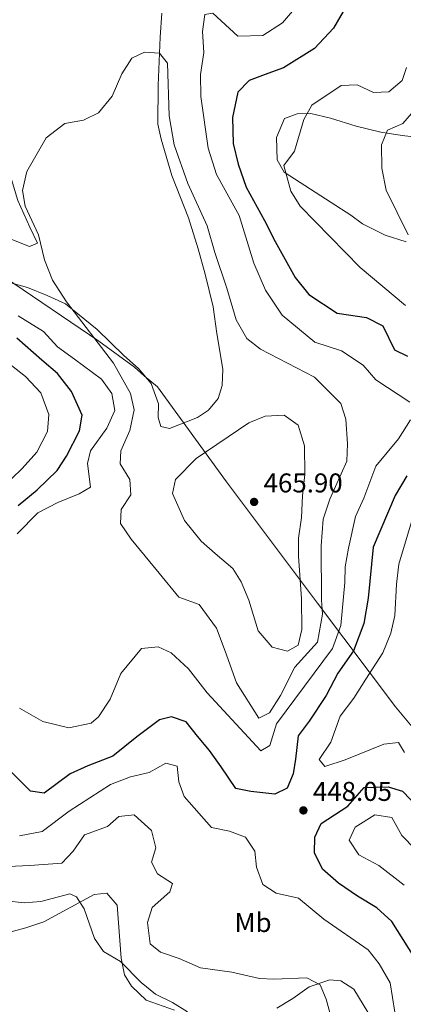
# Model space of a CAD drawing. Units: metres. Extents: x 628768 to 632245, y 4683347 to 4685727.
# Drawn here: x 631317 to 631458, y 4684391 to 4684754 of the extents above; entities that cross this region are included whole.
import ezdxf
from ezdxf.enums import TextEntityAlignment as Align

# ---------------------------------------------------------------- set-up
doc = ezdxf.new("R2010")
doc.units = ezdxf.units.M
doc.header["$MEASUREMENT"] = 0
for name, color, linetype, lineweight in [('Acequia sin especificar', 4, 'Continuous', 0), ('Cota de punto acotado terreno', 7, 'Continuous', 0), ('Curva de nivel directora', 30, 'Continuous', 30), ('Curva de nivel intermedia', 30, 'Continuous', 0), ('Etiqueta de uso rústico', 92, 'Continuous', 0), ('Límite de municipio', 7, 'Continuous', 0), ('Línea de cambio de uso (parcela vista)', 92, 'Continuous', 0), ('Punto acotado terreno (símbolo)', 7, 'Continuous', 0)]:
    doc.layers.add(name, color=color, linetype=linetype, lineweight=lineweight)
doc.styles.add('Style-Arial', font='arial.ttf')

# ---------------------------------------------------------------- blocks, each defined once
blk = doc.blocks.new('5PATER')
at = {"layer": 'Acequia sin especificar', "linetype": 'Continuous', "lineweight": 0}
h = blk.add_hatch(color=51, dxfattribs=at)
edge = h.paths.add_edge_path()
edge.add_ellipse((0, 0), major_axis=(-0.1095731443231308, -0.1110710700762829), ratio=0.9994222409660317, start_angle=0, end_angle=360)

msp = doc.modelspace()

# ---------------------------------------------------------------- linework, layer by layer
at = {"layer": 'Curva de nivel directora', "color": 30, "linetype": 'Continuous', "lineweight": 30, "elevation": 450, "flags": 128}
for points in [[(631437.3899999985, 4684759.82), (631432.5099999991, 4684751.390000002), (631425.5399999998, 4684743.880000002), (631414.0499999988, 4684736.7), (631408.2799999998, 4684734.630000004), (631401.4600000002, 4684732.090000001), (631397.209999999, 4684727.730000001), (631395.3200000002, 4684718.369999999), (631395.5199999991, 4684708.78), (631397.3399999986, 4684701.150000001), (631400.3299999991, 4684692.75), (631407.1100000007, 4684680.420000001), (631411, 4684672.680000001), (631418.4400000009, 4684659.480000001), (631423.4099999998, 4684653.180000001), (631433.9299999984, 4684646.310000001), (631444.730000001, 4684644.640000002), (631450.7699999983, 4684641.539999999), (631454.9999999995, 4684632.789999999), (631459.7800000005, 4684630.430000001)], [(631316.1999999993, 4684575.36), (631323.24, 4684581.070000002), (631330.6200000006, 4684588.220000002), (631334.0400000004, 4684593.560000001), (631338.8499999985, 4684602.890000001), (631339.91, 4684608.690000001), (631335.9800000006, 4684617.359999999), (631330.8199999996, 4684624.029999999), (631324.940000001, 4684628.960000002), (631315.73, 4684637.04)], [(631459.5500000003, 4684586.34), (631455.2299999997, 4684579.090000001), (631447.1799999987, 4684560), (631445.3300000001, 4684541.230000001), (631443.7499999999, 4684531.810000002), (631439.9399999988, 4684521.810000002), (631434.1099999995, 4684513.53), (631429.7799999999, 4684505.340000001), (631423.5300000004, 4684495.840000002), (631419.5099999993, 4684490.430000001), (631418.499999999, 4684481.869999999), (631417.6999999988, 4684476.470000002)], [(631417.6999999988, 4684476.470000002), (631415.4900000005, 4684471.17), (631410.9299999984, 4684468.940000001), (631401.99, 4684469.949999999), (631396.5599999984, 4684470.980000001), (631391.109999999, 4684478.95), (631386.7899999984, 4684485.060000001), (631382.440000001, 4684490.27), (631378.1699999997, 4684495.58), (631372.7599999983, 4684497.450000001), (631368.4199999997, 4684496.330000001), (631359.9699999986, 4684490.03), (631351.1599999998, 4684482.880000002), (631341.9699999986, 4684479.42), (631335.4100000006, 4684476.460000004), (631325.7900000004, 4684469.27), (631320.7900000003, 4684470.05), (631312.2000000004, 4684478.61)], [(631462.4499999994, 4684408.75), (631454.0699999996, 4684421.939999999), (631448.5300000008, 4684427.050000002), (631441.3600000005, 4684431.250000001), (631434.3799999999, 4684436.060000001), (631428.4299999999, 4684441.210000001), (631425.5699999989, 4684447.310000001), (631425.6200000002, 4684453.109999999), (631428.0299999998, 4684458.150000001), (631437.8499999989, 4684464.54), (631443.8499999982, 4684471.320000002), (631452.6399999993, 4684471.680000002), (631457.9500000001, 4684470.020000001), (631466.9899999991, 4684460.7)]]:
    msp.add_lwpolyline(points, dxfattribs=at)
at = {"layer": 'Curva de nivel intermedia', "color": 30, "linetype": 'Continuous', "lineweight": 0, "flags": 128}
for points, elevation in [([(631459.5500000003, 4684864.850000001), (631458.0100000004, 4684854.730000001), (631451.4400000012, 4684844.330000001), (631446.7500000016, 4684835.720000001), (631442.5200000005, 4684823.800000001), (631435.2400000005, 4684809.010000001), (631432.9900000019, 4684802.56), (631430.5800000001, 4684793.42), (631426.8400000007, 4684781.33), (631423.8400000011, 4684769.289999999), (631421.2200000014, 4684762.140000001), (631413.7000000001, 4684753.289999999), (631406.4400000002, 4684748.67), (631397.2500000015, 4684748.380000001)], 455), ([(631397.2500000015, 4684748.380000001), (631388.0700000015, 4684756.939999999), (631385.120000001, 4684756.329999999), (631384.2800000006, 4684750.06), (631384.7200000009, 4684742.429999999), (631383.5300000019, 4684734.25), (631383.5600000009, 4684726.17), (631386.3700000005, 4684707.100000001), (631389.3800000013, 4684697.42), (631397.7600000009, 4684682.269999999), (631403.1299999999, 4684664.74), (631407.5100000009, 4684654.720000001), (631413.6100000006, 4684645.480000001), (631425.7000000008, 4684635.560000001), (631435.4900000008, 4684632.359999999), (631443.4600000015, 4684627.069999998), (631448.0800000017, 4684621.699999998), (631460.6700000003, 4684613.439999999)], 455), ([(631428.1000000013, 4684540.480000001), (631428.4500000001, 4684535.279999999), (631426.5900000003, 4684524.92), (631418.2900000011, 4684515.769999998), (631413.0000000005, 4684505.27), (631408.9200000013, 4684498.939999999), (631404.9500000017, 4684496.939999999), (631396.7300000006, 4684509.979999999), (631392.5599999997, 4684521.66), (631389.3299999998, 4684530.070000002), (631383.02, 4684538.84), (631375.5000000009, 4684541.570000002), (631368.2800000012, 4684550.38), (631357.9099999999, 4684562.899999999), (631353.9800000006, 4684568.710000001), (631354.2199999996, 4684573.9), (631357.7800000003, 4684579.249999999), (631357.4299999994, 4684584.949999999), (631353.8200000017, 4684590.720000001), (631354.1500000004, 4684595.52), (631357.4500000017, 4684602.949999999), (631358.9699999995, 4684610.679999998), (631357.7100000011, 4684616.689999999), (631351.3699999999, 4684627.859999998), (631334.0400000004, 4684650.390000001), (631328.8800000016, 4684658.390000001), (631326.0099999994, 4684665.980000001), (631323.7699999998, 4684675.119999998), (631318.8500000001, 4684685.66), (631317.8399999999, 4684691.449999999), (631319.4200000003, 4684698.499999999), (631326.5900000005, 4684710.929999999), (631333.5000000017, 4684716.220000002), (631340.3400000014, 4684717.42), (631345.8800000001, 4684720.15), (631350.9500000018, 4684726.219999999), (631354.47, 4684734.51), (631358.1400000001, 4684740.27), (631362.8300000018, 4684742.449999999), (631368.3799999995, 4684742.189999999)], 460.0000000000001), ([(631368.3799999995, 4684742.189999999), (631371.2699999996, 4684738.449999998), (631371.9300000012, 4684719.039999997), (631373.7999999998, 4684708.279999999), (631378.8500000013, 4684694.06), (631386.0000000016, 4684678.409999998), (631388.7400000021, 4684668.65), (631393.150000002, 4684655.46), (631396.5800000008, 4684643.770000001), (631400.5599999994, 4684636.939999999), (631405.5900000008, 4684633.05), (631425.5100000007, 4684622.719999999), (631435.2899999997, 4684612.909999999), (631437.0399999998, 4684607.17), (631437.7100000004, 4684598.099999999), (631437.3900000007, 4684591.689999999), (631431.13, 4684577.709999999), (631428.7400000006, 4684570.349999999), (631428.0099999997, 4684560.449999999), (631428.1000000013, 4684540.480000001)], 460.0000000000001), ([(631459.480000001, 4684736.83), (631457.8800000006, 4684732.050000001), (631452.8800000006, 4684727.88), (631447.3000000014, 4684727.679999999), (631441.3, 4684730.439999999), (631435.320000001, 4684730.24), (631424.5499999997, 4684723.000000001), (631421.5700000002, 4684717.71), (631418.1100000001, 4684706.060000001), (631414.1900000018, 4684700.759999998), (631416.8499999995, 4684691.239999998), (631420.2600000004, 4684685.720000001), (631442.3600000017, 4684663.130000001), (631459.0899999999, 4684649.11)], 445), ([(631468.3700000005, 4684728.130000001), (631458.0400000016, 4684716.21), (631452.4100000011, 4684713.779999998), (631450.2499999999, 4684708.359999998), (631450.3600000015, 4684699.679999999), (631452.010000001, 4684691.580000001), (631460.1100000013, 4684675.119999998)], 440), ([(631315.9199999998, 4684564.939999999), (631323.5700000008, 4684572.600000001), (631330.9200000003, 4684576.480000001), (631338.7099999997, 4684579.640000001), (631342.8899999995, 4684582.059999999), (631341.8300000001, 4684590.84), (631342.9600000011, 4684595.52), (631348.9500000014, 4684603.83), (631351.9000000019, 4684610.430000001), (631350.8500000013, 4684616.7), (631346.9700000009, 4684621.939999999), (631337.0700000013, 4684629.269999999), (631330.7999999993, 4684633.88), (631325.6100000015, 4684639.449999999), (631316.2400000016, 4684645.240000002)], 455), ([(631327.030000001, 4684602.649999999), (631327.620000001, 4684608.899999999), (631324.6200000015, 4684616.880000001), (631318.9200000018, 4684622.949999999), (631309.7300000006, 4684630.109999998)], 445), ([(631415.5100000005, 4684521.589999998), (631409.9699999995, 4684523.130000001), (631404.7100000002, 4684529.199999999), (631401.3500000007, 4684540.480000001), (631398.4400000004, 4684547.159999999), (631395.4100000019, 4684552.17), (631388.8800000006, 4684557.650000001), (631383.770000001, 4684562.239999999), (631377.6100000008, 4684569.859999999), (631373.1400000005, 4684579.830000001), (631374.2300000011, 4684584.92), (631381.8900000012, 4684592.739999998), (631401.2600000014, 4684605.83), (631407.2900000019, 4684608.329999999), (631414.4000000019, 4684608.600000001), (631419.44, 4684604.920000001), (631421.8300000017, 4684597.350000001), (631422.0100000005, 4684586.8), (631421.0500000016, 4684578.939999999), (631420.6900000017, 4684570.880000001), (631419.5899999997, 4684563.34), (631419.6700000003, 4684556.660000001), (631420.6700000016, 4684540.949999999), (631420.8300000003, 4684529.630000001), (631419.44, 4684523.869999998), (631415.5100000005, 4684521.589999998)], 465.0000000000001), ([(631460.9000000004, 4684606.939999999), (631456.5400000019, 4684599.970000001), (631448.1300000009, 4684589.810000001), (631443.7499999999, 4684578.09), (631440.6800000009, 4684571.25), (631438.0000000009, 4684559.630000001), (631436.89, 4684552.77), (631436.6500000008, 4684546.96), (631435.1800000002, 4684531.140000001), (631432.1200000001, 4684522.65), (631411.4900000016, 4684494.829999999)], 455), ([(631306.1900000002, 4684577.96), (631317.7400000015, 4684589.029999998), (631323.1100000005, 4684594.980000001), (631327.030000001, 4684602.649999999)], 445), ([(631461.2400000001, 4684569.380000001), (631456.610000001, 4684553.690000001), (631455.7800000019, 4684546.380000001), (631455.2000000007, 4684534.779999998), (631453.6500000017, 4684528.260000001), (631450.6900000002, 4684521.019999999), (631444.4100000014, 4684511.310000001), (631440.0300000005, 4684504.349999999), (631434.9299999998, 4684497.720000002), (631431.5700000003, 4684488.079999999), (631427.2600000009, 4684481.659999999), (631429.3399999996, 4684479.130000001), (631436.89, 4684481.63), (631451.0700000002, 4684487.33), (631456.5100000005, 4684488.019999999), (631458.690000002, 4684484.259999999)], 445), ([(631411.4900000016, 4684494.829999999), (631409.0199999996, 4684486.84), (631405.7100000015, 4684484.92), (631385.9700000006, 4684506.289999999), (631379.0400000013, 4684515.109999998), (631372.7000000002, 4684521.060000001), (631367.8400000008, 4684523.289999999), (631361.7600000012, 4684522.659999999), (631354.060000001, 4684513.460000001), (631350.240000001, 4684503.949999998), (631345.9400000006, 4684497.470000001), (631343.1300000009, 4684495.090000001), (631334.9500000002, 4684493.34), (631325.4100000004, 4684495.679999998), (631316.7100000011, 4684500.630000002)], 455), ([(631455.1600000004, 4684388.499999999), (631453.3900000001, 4684399.310000001), (631449.3400000001, 4684406.34), (631445.2699999998, 4684411.539999999), (631428.9400000017, 4684422.880000001), (631419.600000001, 4684430.599999999), (631411.370000001, 4684432.439999999), (631406.4800000006, 4684435.619999999), (631404.1300000013, 4684441.980000001), (631403.4699999996, 4684447.859999998), (631400.07, 4684453.109999999), (631394.14, 4684455.329999999), (631387.5500000007, 4684456.679999999), (631377.47, 4684468.09), (631375.4800000007, 4684473.42), (631374.9300000009, 4684479.300000001), (631370.76, 4684480.4), (631364.5900000009, 4684476.880000001), (631357.6900000009, 4684475.359999998), (631350.2800000012, 4684472.460000002), (631335.0100000005, 4684462.67), (631325.1100000008, 4684455.190000001), (631316.8000000005, 4684453.5)], 445), ([(631432.5300000014, 4684383.34), (631429.8600000005, 4684393.340000001), (631427.5600000004, 4684398.58), (631422.7100000001, 4684401.180000001), (631410.5700000008, 4684400.739999999), (631405.26, 4684400.929999999), (631395.0000000005, 4684403.24), (631383.4900000016, 4684404.880000001), (631375.6799999997, 4684408.329999999), (631368.6900000002, 4684410.649999999), (631364.9800000021, 4684413.789999999), (631363.9600000005, 4684421.619999997), (631365.7100000007, 4684427.17), (631372.1200000012, 4684432.939999999), (631373.1200000005, 4684435.980000001), (631367.6200000017, 4684439.57), (631365.3600000021, 4684443.869999999), (631367.0700000019, 4684449.130000001), (631365.3700000009, 4684455.55), (631359.0200000008, 4684461.300000001), (631353.3200000012, 4684460.689999999), (631349.2100000007, 4684457.039999999), (631340.7500000005, 4684453.970000001), (631336.4800000013, 4684447.92), (631332.3000000014, 4684443.42), (631320.530000001, 4684442.66)], 440), ([(631458.54, 4684435.409999999), (631449.2400000016, 4684442.630000001), (631441.9300000004, 4684446.560000001), (631438.2800000003, 4684451.949999999), (631440.5600000002, 4684456.739999999), (631447.7599999999, 4684461.33), (631454.0100000015, 4684460.3), (631457.7000000018, 4684453.720000001), (631462.6100000005, 4684448.599999999)], 455), ([(631320.530000001, 4684442.66), (631312.5600000003, 4684442.220000001)], 440), ([(631311.9300000002, 4684429.600000001), (631318.5199999993, 4684428.9), (631324.6600000015, 4684429.329999999), (631335.3200000012, 4684432.13), (631337.7900000011, 4684431.029999998), (631340.5700000017, 4684426.630000001), (631344.4100000017, 4684415.659999998), (631347.78, 4684410.92), (631354.0499999998, 4684407.239999998), (631361.5599999999, 4684399.529999999), (631366.9500000012, 4684395.12), (631373.1900000018, 4684392.09), (631378.7000000017, 4684388.67)], 435.0000000000001)]:
    msp.add_lwpolyline(points, dxfattribs=dict(at, elevation=elevation))
at = {"layer": 'Límite de municipio', "color": 7, "linetype": 'Continuous', "lineweight": 0}
msp.add_polyline3d([(631230.3000000007, 4684780.830000003, 451.03), (631291.4800000006, 4684736.260000002, 454.86), (631311.2399999984, 4684659.510000002, 459.13), (631346.0399999992, 4684635.890000001, 460.6), (631359.1499999985, 4684626.300000001, 462.36), (631362.7699999996, 4684623.210000001, 462.69), (631367.6499999985, 4684619.059999999, 462.63), (631393.1099999994, 4684584.100000001, 465.48), (631426.5899999999, 4684539.350000001, 461.0700000000001), (631455.3999999985, 4684501.140000001, 441.33), (631465.8900000006, 4684488.59, 442.25)], dxfattribs=at)
at = {"layer": 'Línea de cambio de uso (parcela vista)', "color": 92, "linetype": 'Continuous', "lineweight": 0}
for points in [[(631310.3899999997, 4684658.310000001, 459.1499999999942), (631319.7100000001, 4684655.779999999, 459.4199999999983), (631326.9000000004, 4684652.75, 461.3000000000029), (631333.7400000002, 4684649.730000001, 460.75), (631345.3799999999, 4684640.220000001, 461.570000000007), (631355.1600000003, 4684630.689999999, 461.8399999999965), (631360.5999999996, 4684625.9, 462.7799999999989), (631365.29, 4684620.350000001, 462.6399999999995), (631368.0300000003, 4684612.84, 463.0399999999936), (631367.8399999999, 4684607.84, 463.2599999999948), (631368.8600000005, 4684604.470000001, 463.4499999999971), (631372.0300000003, 4684603.699999999, 463.8500000000058), (631382.3300000001, 4684607.789999999, 464.25), (631386.4600000001, 4684610.51, 464.5299999999989), (631390.0599999997, 4684614.77, 464.5500000000029), (631391.4199999999, 4684619.550000001, 464.320000000007), (631391.7699999996, 4684625.630000001, 464.25), (631389.5099999999, 4684638.75, 464.1199999999953), (631388.1799999997, 4684648.550000001, 463.3099999999977), (631385.2400000002, 4684660.699999999, 463.1199999999953), (631382.6200000001, 4684669.970000001, 462.7599999999948), (631379.04, 4684681.369999999, 461.9700000000012), (631372.9600000001, 4684697.050000001, 461.1000000000058), (631369.0099999999, 4684710.390000001, 460.7400000000052), (631367.7599999999, 4684715.949999999, 460.5599999999977), (631367.8499999996, 4684730.300000001, 460.6300000000047), (631368.6500000004, 4684748.029999999, 459.9600000000065), (631369.2599999999, 4684756.83, 459.1499999999942)], [(631320.4199999999, 4684670.84, 459.0399999999936), (631309.5700000003, 4684675.130000001, 458.1000000000058), (631304.3200000003, 4684676.619999999, 457.3000000000029), (631300.4100000003, 4684680.180000001, 456.4600000000065), (631299.1900000004, 4684688.5, 456.8300000000018), (631297.9000000004, 4684694.92, 457.3000000000029), (631296.4800000006, 4684702.01, 457.1499999999942), (631301.5300000003, 4684720.189999999, 456.3600000000006), (631302.6600000003, 4684726.730000001, 456.4900000000052), (631306.0099999999, 4684723, 457.6300000000047), (631309.6600000003, 4684715.24, 459), (631311.25, 4684705.789999999, 459.7100000000065), (631313.3899999997, 4684696.83, 460.1199999999953), (631316.0899999999, 4684687.800000001, 459.179999999993), (631320.5099999999, 4684677.92, 459.7100000000065), (631323.4199999999, 4684672.060000001, 459.5800000000018), (631320.4199999999, 4684670.84, 459.0399999999936)], [(631472.2599999999, 4684710.039999999, 437.7599999999948), (631457.9000000004, 4684711.800000001, 438.8999999999942), (631450.04, 4684712.960000001, 440.7899999999936), (631440.8399999999, 4684715.25, 442.2100000000065), (631431.3799999999, 4684718.17, 443.6000000000058), (631424.1299999999, 4684719.84, 444.25), (631419.0899999999, 4684719.800000001, 444.8000000000029), (631414.4800000006, 4684718.02, 445.4700000000012), (631411.5499999998, 4684711.01, 445.6600000000035), (631411.7000000002, 4684702.779999999, 445.6399999999995), (631414.3300000001, 4684698.210000001, 444.9799999999959), (631431.7100000001, 4684687.09, 442.429999999993), (631438.8799999999, 4684682.42, 442.2599999999948), (631443.2800000003, 4684679.189999999, 442.0299999999989), (631451.6299999999, 4684675.060000001, 440.6399999999995), (631459.3099999997, 4684672.529999999, 439.3000000000029)], [(631305.3099999997, 4684415.890000001, 432.070000000007), (631319.0999999996, 4684419.600000001, 432.5899999999965), (631325.7800000003, 4684421.83, 433.0500000000029), (631344.3099999997, 4684431.890000001, 435.3800000000047), (631348.9900000002, 4684432.430000001, 436.2299999999959), (631352.7199999997, 4684427.99, 436.1300000000047), (631354.2300000006, 4684408.439999999, 434.7899999999936), (631355.5, 4684402.34, 434.1199999999953), (631358.04, 4684398.130000001, 433.8500000000058), (631363.4900000002, 4684392.980000001, 434.0500000000029), (631373.8899999997, 4684389.230000001, 435.0200000000041)], [(631411.6900000004, 4684390.029999999, 439.4900000000052), (631417.54, 4684393.560000001, 439.8899999999995), (631423.5800000001, 4684397.859999999, 440.1199999999953), (631431.1600000003, 4684400.449999999, 440.1600000000035), (631435.2199999997, 4684400.039999999, 441.1000000000058), (631440.0099999999, 4684396.960000001, 441.1000000000058), (631445.1699999999, 4684388.600000001, 441.6399999999995)]]:
    msp.add_polyline3d(points, dxfattribs=at)

# ---------------------------------------------------------------- block references
at = {"layer": 'Punto acotado terreno (símbolo)', "color": 7, "linetype": 'Continuous', "lineweight": 0, "xscale": 10, "yscale": 10, "zscale": 10}
for p in [(631403.2600000018, 4684576.670000002, 465.8999999999946), (631421.4299999992, 4684462.940000001, 448.0500000000029)]:
    msp.add_blockref('5PATER', p, dxfattribs=at)

# ---------------------------------------------------------------- texts
at = {"layer": 'Cota de punto acotado terreno', "color": 7, "linetype": 'Continuous', "lineweight": 0, "style": 'Style-Arial'}
for s, p in [('465.90', (631406.7600000026, 4684580.170000002, 465.8999999999942)), ('448.05', (631424.9300000002, 4684466.440000001, 448.0500000000029))]:
    msp.add_text(s, height=7.000000000000002, dxfattribs=at).set_placement(p)
at = {"layer": 'Etiqueta de uso rústico', "color": 92, "linetype": 'Continuous', "lineweight": 0, "style": 'Style-Arial'}
msp.add_text('Mb', height=7.000000000000002, dxfattribs=at).set_placement((631402.8702462445, 4684421.580010001, 442.8300000000018), align=Align.MIDDLE_CENTER)

doc.saveas('drawing.dxf')
